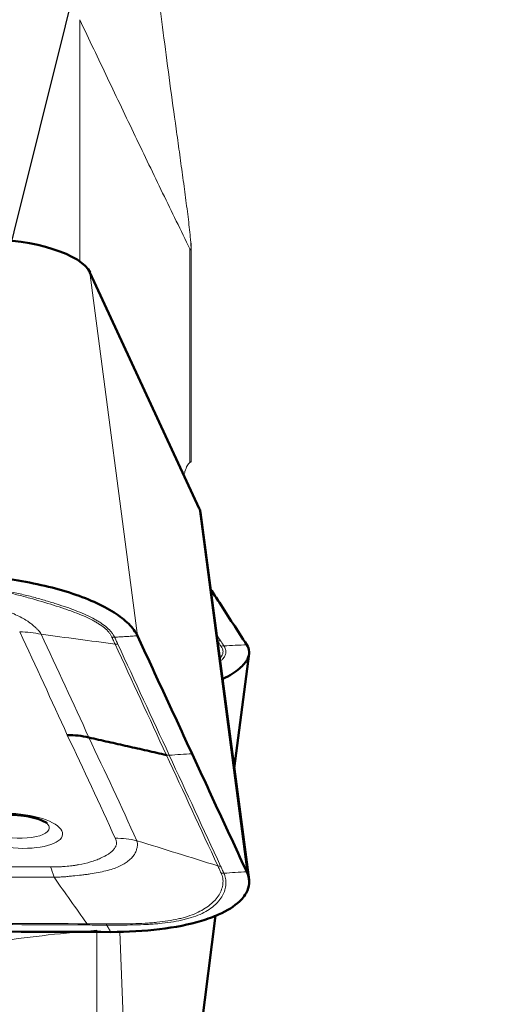
# Model space of a CAD drawing. Extents: x -27 to 108, y -34 to 51.
# Drawn here: x 38 to 43, y 3 to 13 of the extents above; entities that cross this region are included whole.
import ezdxf

# ---------------------------------------------------------------- set-up
doc = ezdxf.new("R2010")
doc.units = 0
doc.header["$PDMODE"] = 1
doc.layers.get('DEFPOINTS').update_dxf_attribs({"linetype": 'CONTINUOUS'})
for name, color, linetype, lineweight in [('1', 4, 'CONTINUOUS', 50), ('2', 7, 'CONTINUOUS', 25), ('NOCUT', 7, 'CONTINUOUS', 25)]:
    doc.layers.add(name, color=color, linetype=linetype, lineweight=lineweight)
doc.styles.add('STANDARD 3.5 mm', font='monos.ttf', dxfattribs={"height": 3.5})
doc.dimstyles.new('AM_DIN$0', dxfattribs={"dimtxt": 3.5, "dimasz": 2.5, "dimexe": 2, "dimexo": 1, "dimgap": 1, "dimtad": 1, "dimdsep": 46, "dimtxsty": 'STANDARD 3.5 mm', "dimcen": 0.09, "dimadec": 0, "dimazin": 2, "dimtm": 1e-09, "dimtfac": 0.707107, "dimtmove": 0, "dimatfit": 3, "dimfxl": 1, "dimtolj": 1, "dimlwd": -1, "dimlwe": -1, "dimarcsym": 0})

# ---------------------------------------------------------------- blocks, each defined once
blk = doc.blocks.new('*D7')
at = {"layer": '2', "color": 0}
for p, q in [((41.163, 17.85), (55.799, 17.85)), ((53.799, 15.35), (53.799, -15.35)), ((41.163, -17.85), (55.799, -17.85))]:
    blk.add_line(p, q, dxfattribs=at)
for points in [[(53.382, 15.35), (54.215, 15.35), (53.799, 17.85)], [(53.382, -15.35), (54.215, -15.35), (53.799, -17.85)]]:
    blk.add_solid(points, dxfattribs=at)
at = {"layer": 'DEFPOINTS', "color": 0}
for p in [(40.163, 17.85), (40.163, -17.85), (53.799, -17.85)]:
    blk.add_point(p, dxfattribs=at)
at = {"layer": '2', "color": 0, "insert": (50.936, 0), "char_height": 3.5, "attachment_point": 5, "rotation": 90, "style": 'STANDARD 3.5 mm'}
blk.add_mtext('\\A1;%%c35.7', dxfattribs=at)
blk = doc.blocks.new('*D8')
at = {"layer": '2', "color": 0}
for p, q in [((41, 26), (65.799, 26)), ((63.799, -23.5), (63.799, 23.5)), ((41, -26), (65.799, -26))]:
    blk.add_line(p, q, dxfattribs=at)
for points in [[(63.382, 23.5), (64.215, 23.5), (63.799, 26)], [(63.382, -23.5), (64.215, -23.5), (63.799, -26)]]:
    blk.add_solid(points, dxfattribs=at)
at = {"layer": 'DEFPOINTS', "color": 0}
for p in [(40, 26), (63.799, 26), (40, -26)]:
    blk.add_point(p, dxfattribs=at)
at = {"layer": '2', "color": 0, "insert": (60.936, 0), "char_height": 3.5, "attachment_point": 5, "rotation": 90, "style": 'STANDARD 3.5 mm'}
blk.add_mtext('\\A1;%%c52', dxfattribs=at)

msp = doc.modelspace()

# ---------------------------------------------------------------- linework, layer by layer
at = {"layer": '1', "lineweight": 13}
for p, q in [((38.277, 13.26), (38.277, 10.797)), ((39.409, 8.757), (39.409, 10.983)), ((39.397, 8.75), (39.397, 10.925)), ((38.38, 10.684), (38.863, 6.984)), ((39.976, 4.581), (39.493, 8.281)), ((39.681, 6.928), (39.678, 6.933)), ((38.45, 3.985), (38.45, 2.791)), ((38.737, 2.653), (38.683, 3.97))]:
    msp.add_line(p, q, dxfattribs=at)
at = {"layer": '1', "lineweight": 50}
for p, q in [((39.493, 8.281), (38.38, 10.684)), ((39.999, 4.5), (39.505, 8.239)), ((39.849, 5.631), (40, 6.803)), ((39.506, 2.948), (39.658, 4.134))]:
    msp.add_line(p, q, dxfattribs=at)
for centre, major_axis, ratio, start_param, end_param in [((37.468, 10.687), (0.926, -0.069), 0.357499, 0.196518, 1.767314), ((38.58, 8.284), (0.926, -0.069), 0.357499, 0.07446, 0.196518), ((38.079, 5.042), (0.91, 0.415), 0.916437, 0.87784, 1.104737)]:
    msp.add_ellipse(centre, major_axis=major_axis, ratio=ratio, start_param=start_param, end_param=end_param, dxfattribs=at)
at = {"layer": '1', "lineweight": 13}
msp.add_ellipse((37.612, 4.998), major_axis=(-0.489, 0.037), ratio=0.357499, dxfattribs=at)
for start_param, end_param in [(2.744938, 6.283185), (0, 0.394145)]:
    msp.add_ellipse((37.616, 5.051), major_axis=(0.349, -0.026), ratio=0.357499, start_param=start_param, end_param=end_param, dxfattribs=at)
for points, knots in [([(39.397, 10.925), (39.398, 10.923), (39.4, 10.921), (39.402, 10.918), (39.402, 10.917), (39.404, 10.917), (39.405, 10.917), (39.406, 10.918), (39.406, 10.919), (39.407, 10.922), (39.408, 10.926), (39.409, 10.934), (39.409, 10.939), (39.409, 10.954), (39.408, 10.967), (39.407, 10.993), (39.405, 11.008), (39.401, 11.053), (39.398, 11.086), (39.39, 11.154), (39.386, 11.189), (39.377, 11.261), (39.373, 11.298), (39.363, 11.372), (39.358, 11.41), (39.343, 11.524), (39.333, 11.601), (39.311, 11.757), (39.301, 11.835), (39.279, 11.992), (39.268, 12.07), (39.236, 12.305), (39.214, 12.461), (39.173, 12.769), (39.153, 12.921), (39.114, 13.221), (39.095, 13.368), (39.042, 13.801), (39.01, 14.077), (38.983, 14.339)], [0, 0, 0, 0, 0.003906, 0.003906, 0.007813, 0.007813, 0.011719, 0.011719, 0.015625, 0.015625, 0.023438, 0.023438, 0.03125, 0.03125, 0.046875, 0.046875, 0.0625, 0.0625, 0.09375, 0.09375, 0.125, 0.125, 0.15625, 0.15625, 0.1875, 0.1875, 0.25, 0.25, 0.3125, 0.3125, 0.375, 0.375, 0.5, 0.5, 0.625, 0.625, 0.75, 0.75, 1, 1, 1, 1]), ([(39.397, 10.925), (39.305, 11.113), (39.213, 11.303), (39.027, 11.686), (38.934, 11.88), (38.747, 12.27), (38.653, 12.467), (38.465, 12.862), (38.371, 13.061), (38.277, 13.26)], [0, 0, 0, 0, 0.25, 0.25, 0.5, 0.5, 0.75, 0.75, 1, 1, 1, 1]), ([(39.338, 8.624), (39.341, 8.636), (39.344, 8.647), (39.354, 8.681), (39.362, 8.701), (39.375, 8.724), (39.379, 8.731), (39.388, 8.742), (39.392, 8.746), (39.397, 8.75)], [0, 0, 0, 0, 0.175385, 0.175385, 0.587693, 0.587693, 0.793846, 0.793846, 1, 1, 1, 1]), ([(39.409, 8.754), (39.409, 8.755), (39.409, 8.755), (39.408, 8.756), (39.407, 8.755), (39.403, 8.754), (39.4, 8.752), (39.397, 8.75)], [0, 0, 0, 0, 0.256617, 0.256617, 0.628309, 0.628309, 1, 1, 1, 1]), ([(36.943, 7.508), (36.949, 7.508), (36.955, 7.508), (36.967, 7.508), (36.985, 7.508), (37.003, 7.507), (37.039, 7.506), (37.063, 7.504), (37.134, 7.5), (37.182, 7.495), (37.254, 7.487), (37.278, 7.484), (37.326, 7.477), (37.35, 7.473), (37.421, 7.462), (37.468, 7.454), (37.562, 7.435), (37.608, 7.425), (37.676, 7.41), (37.699, 7.404), (37.744, 7.393), (37.766, 7.388), (37.832, 7.37), (37.875, 7.359), (37.958, 7.334), (38.038, 7.31), (38.113, 7.285), (38.168, 7.266), (38.186, 7.259), (38.22, 7.246), (38.237, 7.24), (38.319, 7.207), (38.377, 7.181), (38.44, 7.146), (38.452, 7.139), (38.475, 7.125), (38.487, 7.118), (38.518, 7.096), (38.537, 7.082), (38.571, 7.052), (38.586, 7.036), (38.605, 7.012), (38.611, 7.004), (38.619, 6.991), (38.621, 6.987), (38.625, 6.981), (38.626, 6.978), (38.628, 6.974), (38.63, 6.972), (38.631, 6.97)], [0, 0, 0, 0, 0.007812, 0.007812, 0.015625, 0.03125, 0.03125, 0.0625, 0.0625, 0.125, 0.125, 0.15625, 0.15625, 0.1875, 0.1875, 0.25, 0.25, 0.3125, 0.3125, 0.34375, 0.34375, 0.375, 0.375, 0.4375, 0.4375, 0.5, 0.5625, 0.5625, 0.59375, 0.59375, 0.625, 0.625, 0.75, 0.75, 0.78125, 0.78125, 0.8125, 0.8125, 0.875, 0.875, 0.9375, 0.9375, 0.96875, 0.96875, 0.984375, 0.984375, 0.992188, 0.992188, 1, 1, 1, 1]), ([(38.602, 6.972), (38.6, 6.976), (38.598, 6.98), (38.594, 6.989), (38.591, 6.993), (38.583, 7.005), (38.578, 7.013), (38.559, 7.036), (38.544, 7.051), (38.51, 7.08), (38.49, 7.094), (38.457, 7.114), (38.446, 7.121), (38.422, 7.135), (38.41, 7.141), (38.346, 7.174), (38.287, 7.199), (38.206, 7.229), (38.189, 7.236), (38.155, 7.248), (38.137, 7.254), (38.084, 7.272), (38.047, 7.284), (37.933, 7.321), (37.852, 7.345), (37.746, 7.374), (37.724, 7.38), (37.681, 7.391), (37.659, 7.397), (37.593, 7.413), (37.549, 7.423), (37.458, 7.442), (37.413, 7.451), (37.343, 7.463), (37.32, 7.467), (37.273, 7.474), (37.25, 7.477), (37.18, 7.486), (37.134, 7.491), (37.064, 7.496), (37.041, 7.497), (37.006, 7.499), (36.995, 7.499), (36.971, 7.499), (36.96, 7.5), (36.948, 7.5)], [0, 0, 0, 0, 0.015625, 0.015625, 0.03125, 0.03125, 0.0625, 0.0625, 0.125, 0.125, 0.1875, 0.1875, 0.21875, 0.21875, 0.25, 0.25, 0.375, 0.375, 0.40625, 0.40625, 0.4375, 0.4375, 0.5, 0.5, 0.625, 0.625, 0.65625, 0.65625, 0.6875, 0.6875, 0.75, 0.75, 0.8125, 0.8125, 0.84375, 0.84375, 0.875, 0.875, 0.9375, 0.9375, 0.96875, 0.96875, 0.984375, 0.984375, 1, 1, 1, 1]), ([(36.692, 7.38), (36.696, 7.38), (36.7, 7.38), (36.709, 7.38), (36.721, 7.38), (36.734, 7.379), (36.759, 7.379), (36.776, 7.378), (36.801, 7.377), (36.809, 7.376), (36.826, 7.375), (36.834, 7.375), (36.859, 7.373), (36.876, 7.372), (36.926, 7.368), (36.96, 7.364), (37.026, 7.357), (37.059, 7.352), (37.124, 7.342), (37.156, 7.336), (37.204, 7.327), (37.22, 7.324), (37.251, 7.318), (37.266, 7.314), (37.343, 7.296), (37.401, 7.281), (37.483, 7.255), (37.509, 7.245), (37.56, 7.227), (37.584, 7.217), (37.652, 7.187), (37.692, 7.166), (37.736, 7.139), (37.745, 7.133), (37.761, 7.122), (37.769, 7.116), (37.792, 7.099), (37.806, 7.087), (37.826, 7.069), (37.833, 7.062), (37.842, 7.053), (37.845, 7.05), (37.851, 7.044), (37.854, 7.041), (37.862, 7.031), (37.867, 7.025), (37.874, 7.015), (37.877, 7.011), (37.88, 7.006), (37.882, 7.003), (37.883, 7.001), (37.884, 7)], [0, 0, 0, 0, 0.007812, 0.007812, 0.015625, 0.03125, 0.03125, 0.0625, 0.0625, 0.078125, 0.078125, 0.09375, 0.09375, 0.125, 0.125, 0.1875, 0.1875, 0.25, 0.25, 0.3125, 0.3125, 0.34375, 0.34375, 0.375, 0.375, 0.5, 0.5, 0.5625, 0.5625, 0.625, 0.625, 0.75, 0.75, 0.78125, 0.78125, 0.8125, 0.8125, 0.875, 0.875, 0.90625, 0.90625, 0.921875, 0.921875, 0.9375, 0.9375, 0.96875, 0.96875, 0.984375, 0.992188, 0.992188, 1, 1, 1, 1]), ([(38.635, 6.9), (38.63, 6.912), (38.621, 6.93), (38.613, 6.948), (38.609, 6.957), (38.607, 6.96), (38.605, 6.966), (38.603, 6.969), (38.602, 6.972)], [0, 0, 0, 0, 0.5, 0.75, 0.75, 0.875, 0.875, 1, 1, 1, 1]), ([(38.631, 6.97), (38.634, 6.964), (38.636, 6.958), (38.642, 6.946), (38.65, 6.928), (38.658, 6.91), (38.664, 6.898)], [0, 0, 0, 0, 0.25, 0.25, 0.5, 1, 1, 1, 1]), ([(39.715, 6.877), (39.713, 6.879), (39.712, 6.881), (39.709, 6.885), (39.708, 6.887), (39.703, 6.894), (39.695, 6.907), (39.687, 6.92), (39.681, 6.928)], [0, 0, 0, 0, 0.125, 0.125, 0.25, 0.25, 0.5, 1, 1, 1, 1]), ([(39.71, 6.934), (39.715, 6.925), (39.724, 6.912), (39.732, 6.899), (39.738, 6.891), (39.741, 6.886), (39.743, 6.882)], [0, 0, 0, 0, 0.5, 0.75, 0.75, 1, 1, 1, 1]), ([(39.71, 6.763), (39.714, 6.768), (39.717, 6.773), (39.724, 6.783), (39.727, 6.788), (39.731, 6.799), (39.732, 6.804), (39.735, 6.82), (39.735, 6.831), (39.73, 6.848), (39.728, 6.853), (39.724, 6.862), (39.722, 6.865), (39.719, 6.871), (39.717, 6.874), (39.715, 6.877)], [0, 0, 0, 0, 0.136192, 0.136192, 0.28016, 0.28016, 0.424128, 0.424128, 0.712064, 0.712064, 0.856032, 0.856032, 0.928016, 0.928016, 1, 1, 1, 1]), ([(39.743, 6.882), (39.744, 6.881), (39.745, 6.879), (39.747, 6.876), (39.75, 6.871), (39.752, 6.867), (39.756, 6.858), (39.758, 6.852), (39.764, 6.834), (39.765, 6.823), (39.763, 6.807), (39.762, 6.801), (39.759, 6.79), (39.757, 6.785), (39.748, 6.768), (39.74, 6.757), (39.727, 6.742), (39.723, 6.739), (39.719, 6.735)], [0, 0, 0, 0, 0.0288, 0.0288, 0.0576, 0.115201, 0.115201, 0.230402, 0.230402, 0.460804, 0.460804, 0.576005, 0.576005, 0.691206, 0.691206, 0.921608, 0.921608, 1, 1, 1, 1]), ([(37.977, 4.63), (38.003, 4.63), (38.029, 4.63), (38.067, 4.631), (38.079, 4.632), (38.104, 4.633), (38.116, 4.634), (38.153, 4.636), (38.176, 4.639), (38.211, 4.643), (38.222, 4.645), (38.245, 4.649), (38.256, 4.651), (38.31, 4.661), (38.349, 4.67), (38.405, 4.687), (38.422, 4.693), (38.456, 4.705), (38.472, 4.712), (38.517, 4.732), (38.544, 4.746), (38.573, 4.765), (38.579, 4.769), (38.59, 4.777), (38.595, 4.781), (38.609, 4.794), (38.617, 4.802), (38.631, 4.819), (38.637, 4.828), (38.644, 4.842), (38.646, 4.846), (38.648, 4.855), (38.649, 4.86), (38.65, 4.87), (38.651, 4.874), (38.65, 4.884), (38.649, 4.889), (38.645, 4.903), (38.642, 4.913), (38.637, 4.922)], [0, 0, 0, 0, 0.0625, 0.0625, 0.09375, 0.09375, 0.125, 0.125, 0.1875, 0.1875, 0.21875, 0.21875, 0.25, 0.25, 0.375, 0.375, 0.4375, 0.4375, 0.5, 0.5, 0.625, 0.625, 0.65625, 0.65625, 0.6875, 0.6875, 0.75, 0.75, 0.8125, 0.8125, 0.84375, 0.84375, 0.875, 0.875, 0.90625, 0.90625, 0.9375, 0.9375, 1, 1, 1, 1]), ([(38.857, 4.897), (38.857, 4.896), (38.858, 4.894), (38.859, 4.891), (38.86, 4.887), (38.861, 4.883), (38.863, 4.874), (38.864, 4.868), (38.864, 4.859), (38.864, 4.856), (38.863, 4.851), (38.863, 4.848), (38.862, 4.839), (38.861, 4.834), (38.857, 4.816), (38.854, 4.804), (38.845, 4.781), (38.839, 4.769), (38.825, 4.746), (38.816, 4.735), (38.801, 4.718), (38.795, 4.713), (38.784, 4.702), (38.777, 4.696), (38.744, 4.67), (38.712, 4.651), (38.655, 4.625), (38.634, 4.617), (38.589, 4.602), (38.566, 4.596), (38.492, 4.577), (38.439, 4.567), (38.368, 4.556), (38.354, 4.554), (38.324, 4.551), (38.31, 4.549), (38.265, 4.544), (38.235, 4.541), (38.189, 4.536), (38.173, 4.535), (38.15, 4.532), (38.142, 4.531), (38.127, 4.53), (38.119, 4.529), (38.095, 4.528), (38.079, 4.527), (38.055, 4.525), (38.043, 4.525), (38.03, 4.525), (38.022, 4.524), (38.018, 4.524), (38.014, 4.524)], [0, 0, 0, 0, 0.007812, 0.007812, 0.015625, 0.03125, 0.03125, 0.0625, 0.0625, 0.078125, 0.078125, 0.09375, 0.09375, 0.125, 0.125, 0.1875, 0.1875, 0.25, 0.25, 0.3125, 0.3125, 0.34375, 0.34375, 0.375, 0.375, 0.5, 0.5, 0.5625, 0.5625, 0.625, 0.625, 0.75, 0.75, 0.78125, 0.78125, 0.8125, 0.8125, 0.875, 0.875, 0.90625, 0.90625, 0.921875, 0.921875, 0.9375, 0.9375, 0.96875, 0.96875, 0.984375, 0.992188, 0.992188, 1, 1, 1, 1]), ([(39.715, 4.568), (39.713, 4.571), (39.712, 4.574), (39.709, 4.58), (39.708, 4.583), (39.703, 4.592), (39.695, 4.611), (39.687, 4.629), (39.681, 4.641)], [0, 0, 0, 0, 0.125, 0.125, 0.25, 0.25, 0.5, 1, 1, 1, 1]), ([(39.71, 4.638), (39.715, 4.626), (39.724, 4.608), (39.732, 4.59), (39.738, 4.578), (39.741, 4.572), (39.743, 4.566)], [0, 0, 0, 0, 0.5, 0.75, 0.75, 1, 1, 1, 1]), ([(38.545, 4.05), (38.556, 4.05), (38.568, 4.05), (38.591, 4.05), (38.603, 4.05), (38.637, 4.05), (38.659, 4.05), (38.727, 4.05), (38.771, 4.05), (38.857, 4.053), (38.899, 4.054), (38.962, 4.058), (38.982, 4.059), (39.022, 4.062), (39.042, 4.064), (39.139, 4.074), (39.212, 4.085), (39.295, 4.104), (39.312, 4.108), (39.344, 4.117), (39.359, 4.121), (39.405, 4.136), (39.434, 4.147), (39.514, 4.183), (39.561, 4.211), (39.611, 4.251), (39.62, 4.259), (39.638, 4.275), (39.646, 4.284), (39.669, 4.31), (39.683, 4.328), (39.705, 4.364), (39.714, 4.383), (39.724, 4.411), (39.727, 4.421), (39.731, 4.44), (39.732, 4.449), (39.735, 4.477), (39.735, 4.496), (39.73, 4.524), (39.728, 4.533), (39.724, 4.546), (39.722, 4.551), (39.719, 4.56), (39.717, 4.564), (39.715, 4.568)], [0, 0, 0, 0, 0.015625, 0.015625, 0.03125, 0.03125, 0.0625, 0.0625, 0.125, 0.125, 0.1875, 0.1875, 0.21875, 0.21875, 0.25, 0.25, 0.375, 0.375, 0.40625, 0.40625, 0.4375, 0.4375, 0.5, 0.5, 0.625, 0.625, 0.65625, 0.65625, 0.6875, 0.6875, 0.75, 0.75, 0.8125, 0.8125, 0.84375, 0.84375, 0.875, 0.875, 0.9375, 0.9375, 0.96875, 0.96875, 0.984375, 0.984375, 1, 1, 1, 1]), ([(39.743, 4.566), (39.744, 4.564), (39.745, 4.562), (39.747, 4.557), (39.75, 4.55), (39.752, 4.544), (39.756, 4.53), (39.758, 4.521), (39.764, 4.492), (39.765, 4.473), (39.763, 4.444), (39.762, 4.434), (39.759, 4.415), (39.757, 4.405), (39.748, 4.376), (39.74, 4.357), (39.72, 4.32), (39.707, 4.301), (39.685, 4.275), (39.677, 4.266), (39.66, 4.249), (39.651, 4.241), (39.622, 4.216), (39.6, 4.201), (39.554, 4.172), (39.503, 4.146), (39.443, 4.123), (39.396, 4.109), (39.38, 4.104), (39.346, 4.095), (39.329, 4.091), (39.241, 4.071), (39.166, 4.06), (39.064, 4.051), (39.044, 4.049), (39.002, 4.046), (38.98, 4.045), (38.916, 4.041), (38.872, 4.04), (38.782, 4.038), (38.737, 4.038), (38.668, 4.037), (38.644, 4.037), (38.609, 4.037), (38.597, 4.038), (38.58, 4.038), (38.574, 4.038), (38.562, 4.038), (38.556, 4.038), (38.55, 4.038)], [0, 0, 0, 0, 0.007812, 0.007812, 0.015625, 0.03125, 0.03125, 0.0625, 0.0625, 0.125, 0.125, 0.15625, 0.15625, 0.1875, 0.1875, 0.25, 0.25, 0.3125, 0.3125, 0.34375, 0.34375, 0.375, 0.375, 0.4375, 0.4375, 0.5, 0.5625, 0.5625, 0.59375, 0.59375, 0.625, 0.625, 0.75, 0.75, 0.78125, 0.78125, 0.8125, 0.8125, 0.875, 0.875, 0.9375, 0.9375, 0.96875, 0.96875, 0.984375, 0.984375, 0.992187, 0.992187, 1, 1, 1, 1]), ([(38.35, 4.051), (38.383, 4.051), (38.431, 4.051), (38.48, 4.051), (38.504, 4.051), (38.512, 4.051), (38.529, 4.05), (38.537, 4.05), (38.545, 4.05)], [0, 0, 0, 0, 0.5, 0.75, 0.75, 0.875, 0.875, 1, 1, 1, 1]), ([(38.55, 4.038), (38.534, 4.038), (38.517, 4.038), (38.485, 4.038), (38.436, 4.038), (38.387, 4.038), (38.355, 4.039)], [0, 0, 0, 0, 0.25, 0.25, 0.5, 1, 1, 1, 1]), ([(30.575, 3.23), (30.609, 3.206), (30.645, 3.182), (30.717, 3.138), (30.79, 3.096), (30.866, 3.058), (30.943, 3.022), (30.982, 3.005), (31.061, 2.973), (31.101, 2.959), (31.162, 2.938), (31.182, 2.932), (31.224, 2.92), (31.244, 2.914), (31.348, 2.887), (31.431, 2.871), (31.558, 2.853), (31.6, 2.848), (31.685, 2.84), (31.727, 2.837), (31.792, 2.835), (31.813, 2.835), (31.856, 2.835), (31.878, 2.836), (31.942, 2.84), (31.984, 2.844), (32.069, 2.854), (32.111, 2.86), (32.195, 2.874), (32.237, 2.881), (32.321, 2.895), (32.363, 2.902), (32.447, 2.916), (32.489, 2.924), (32.615, 2.946), (32.699, 2.961), (32.866, 2.991), (32.95, 3.006), (33.2, 3.053), (33.367, 3.086), (33.865, 3.184), (34.196, 3.253), (34.853, 3.391), (35.181, 3.461), (35.67, 3.562), (35.834, 3.595), (36.159, 3.659), (36.322, 3.689), (36.648, 3.748), (36.811, 3.776), (37.137, 3.829), (37.3, 3.853), (37.628, 3.898), (37.792, 3.918), (38.12, 3.955), (38.285, 3.971), (38.45, 3.985)], [0, 0, 0, 0, 0.015625, 0.015625, 0.03125, 0.046875, 0.046875, 0.0625, 0.0625, 0.078125, 0.078125, 0.085938, 0.085938, 0.09375, 0.09375, 0.125, 0.125, 0.140625, 0.140625, 0.15625, 0.15625, 0.164063, 0.164063, 0.171875, 0.171875, 0.1875, 0.1875, 0.203125, 0.203125, 0.21875, 0.21875, 0.234375, 0.234375, 0.25, 0.25, 0.28125, 0.28125, 0.3125, 0.3125, 0.375, 0.375, 0.5, 0.5, 0.625, 0.625, 0.6875, 0.6875, 0.75, 0.75, 0.8125, 0.8125, 0.875, 0.875, 0.9375, 0.9375, 1, 1, 1, 1])]:
    msp.add_open_spline(points, degree=3, knots=knots, dxfattribs=at)
at = {"layer": '1', "lineweight": 50}
for points, knots in [([(36.905, 7.609), (37.014, 7.609), (37.125, 7.604), (37.347, 7.588), (37.458, 7.576), (37.675, 7.544), (37.78, 7.524), (37.983, 7.479), (38.08, 7.453), (38.261, 7.395), (38.346, 7.363), (38.498, 7.295), (38.567, 7.259), (38.685, 7.184), (38.735, 7.145), (38.815, 7.065), (38.844, 7.025), (38.863, 6.984)], [0, 0, 0, 0, 0.125, 0.125, 0.25, 0.25, 0.375, 0.375, 0.5, 0.5, 0.625, 0.625, 0.75, 0.75, 0.875, 0.875, 1, 1, 1, 1]), ([(39.976, 6.893), (39.883, 7.036), (39.76, 7.225), (39.638, 7.414), (39.608, 7.46)], [0, 0, 0, 0, 0.757074, 1, 1, 1, 1]), ([(39.734, 6.545), (39.803, 6.58), (39.909, 6.647), (40.009, 6.766), (40.006, 6.847), (39.976, 6.893)], [0, 0, 0, 0, 0.307713, 0.578871, 1, 1, 1, 1]), ([(37.543, 5.163), (37.565, 5.163), (37.63, 5.161), (37.74, 5.148), (37.846, 5.121), (37.912, 5.095), (37.938, 5.078), (37.941, 5.077), (37.94, 5.077)], [0, 0, 0, 0, 0.122409, 0.35885, 0.593041, 0.776876, 0.922935, 1, 1, 1, 1]), ([(38.591, 3.967), (38.765, 3.967), (39.103, 3.986), (39.464, 4.058), (39.736, 4.158), (39.903, 4.262), (40.009, 4.411), (40.006, 4.516), (39.976, 4.581)], [0, 0, 0, 0, 0.19781, 0.397542, 0.499975, 0.674917, 0.802247, 1, 1, 1, 1])]:
    msp.add_open_spline(points, degree=3, knots=knots, dxfattribs=at)
at = {"layer": '1', "lineweight": 13}
for points, degree in [([(38.149, 5.973), (37.99, 6.324), (37.83, 6.674), (37.665, 7.024)], 3), ([(37.884, 7), (37.813, 7.016), (37.739, 7.024), (37.665, 7.024)], 3), ([(37.884, 7), (38.049, 6.649), (38.209, 6.299), (38.369, 5.948)], 3), ([(38.635, 6.9), (38.385, 6.933), (38.134, 6.966), (37.884, 7)], 3), ([(38.631, 6.97), (38.621, 6.969), (38.611, 6.97), (38.602, 6.972)], 3), ([(38.631, 6.97), (38.863, 6.984)], 1), ([(39.669, 6.996), (39.683, 6.975), (39.696, 6.954), (39.71, 6.934)], 3), ([(39.71, 6.934), (39.7, 6.933), (39.69, 6.931), (39.681, 6.928)], 3), ([(38.664, 6.898), (38.654, 6.897), (38.645, 6.898), (38.635, 6.9)], 3), ([(39.158, 5.77), (38.984, 6.147), (38.81, 6.524), (38.635, 6.9)], 3), ([(38.664, 6.898), (38.838, 6.522), (39.012, 6.145), (39.187, 5.768)], 3), ([(39.743, 6.882), (39.734, 6.882), (39.724, 6.88), (39.715, 6.877)], 3), ([(39.743, 6.882), (39.821, 6.886), (39.898, 6.889), (39.976, 6.893)], 3), ([(38.637, 4.922), (38.479, 5.273), (38.314, 5.623), (38.149, 5.973)], 3), ([(38.369, 5.948), (38.533, 5.598), (38.698, 5.248), (38.857, 4.897)], 3), ([(39.681, 4.641), (39.507, 5.018), (39.333, 5.394), (39.158, 5.77)], 3), ([(39.187, 5.768), (39.177, 5.767), (39.167, 5.768), (39.158, 5.77)], 3), ([(39.187, 5.768), (39.264, 5.773), (39.342, 5.778), (39.419, 5.782)], 3), ([(39.187, 5.768), (39.361, 5.392), (39.535, 5.016), (39.71, 4.638)], 3), ([(38.637, 4.922), (38.712, 4.922), (38.786, 4.914), (38.857, 4.897)], 3), ([(38.857, 4.897), (39.132, 4.812), (39.406, 4.726), (39.681, 4.641)], 3), ([(35.139, 4.641), (36.086, 4.636), (37.032, 4.632), (37.977, 4.63)], 3), ([(37.977, 4.63), (37.99, 4.602), (38.003, 4.567), (38.014, 4.524)], 3), ([(39.71, 4.638), (39.7, 4.638), (39.69, 4.639), (39.681, 4.641)], 3), ([(38.014, 4.524), (37.069, 4.526), (36.122, 4.531), (35.176, 4.535)], 3), ([(38.35, 4.051), (38.238, 4.209), (38.126, 4.367), (38.014, 4.524)], 3), ([(39.743, 4.566), (39.734, 4.565), (39.724, 4.566), (39.715, 4.568)], 3), ([(39.743, 4.566), (39.821, 4.571), (39.898, 4.576), (39.976, 4.581)], 3), ([(35.3, 4.062), (36.317, 4.059), (37.334, 4.056), (38.35, 4.051)], 3), ([(38.355, 4.039), (37.338, 4.043), (36.322, 4.046), (35.305, 4.049)], 3), ([(38.355, 4.039), (38.353, 4.041), (38.352, 4.046), (38.35, 4.051)], 3), ([(38.55, 4.038), (38.548, 4.041), (38.546, 4.045), (38.545, 4.05)], 3), ([(38.55, 4.038), (38.591, 3.967)], 1)]:
    msp.add_open_spline(points, degree=degree, dxfattribs=at)
at = {"layer": '1', "lineweight": 50}
for points, degree in [([(39.419, 5.782), (39.327, 5.983), (39.141, 6.383), (38.956, 6.784), (38.863, 6.984)], 3), ([(38.369, 5.948), (39.158, 5.77)], 1), ([(39.976, 4.581), (39.883, 4.781), (39.697, 5.181), (39.512, 5.582), (39.419, 5.782)], 3), ([(35.346, 3.979), (35.887, 3.977), (36.968, 3.973), (38.05, 3.969), (38.591, 3.967)], 3)]:
    msp.add_open_spline(points, degree=degree, dxfattribs=at)
at = {"layer": 'NOCUT'}
msp.add_lwpolyline([(0, 0), (37.082, 0), (37.082, 0), (37.082, 9), (37.082, 9), (38.391, 14.249)], dxfattribs=at)

# ---------------------------------------------------------------- dimensions: what is measured, and where the dimension line sits
at = {"layer": '2'}
dim = msp.add_linear_dim(base=(63.799, 26), p1=(40, -26), p2=(40, 26), angle=90, text='%%c<>', dimstyle='AM_DIN$0', override={"dimtmove": 0}, dxfattribs=at)
dim.commit()
dim.dimension.update_dxf_attribs({"geometry": '*D8', "text_midpoint": (63.799, 0), "dimtype": 160})
dim = msp.add_linear_dim(base=(53.799, -17.85), p1=(40.163, 17.85), p2=(40.163, -17.85), angle=90, text='%%c<>', dimstyle='AM_DIN$0', override={"dimtmove": 0}, dxfattribs=at)
dim.commit()
dim.dimension.update_dxf_attribs({"geometry": '*D7', "text_midpoint": (50.936, 0)})

doc.saveas('drawing.dxf')
